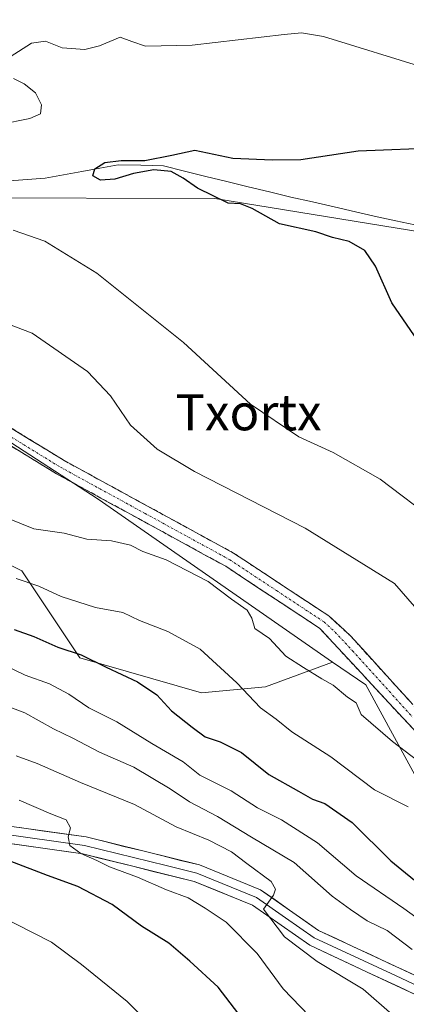
# Model space of a CAD drawing. Units: metres. Extents: x 641418 to 644875, y 4736822 to 4739206.
# Drawn here: x 642797 to 642883, y 4737324 to 4737542 of the extents above; entities that cross this region are included whole.
import ezdxf
from ezdxf.enums import TextEntityAlignment as Align

# ---------------------------------------------------------------- set-up
doc = ezdxf.new("R2010")
doc.units = ezdxf.units.M
doc.header["$MEASUREMENT"] = 0
doc.linetypes.add('TRAZO_Y_PUNTO', pattern=[1, 0.5, -0.25, 0, -0.25])
doc.linetypes.add('TRAZOSX2', pattern=[1.5, 1, -0.5])
for name, color, linetype, lineweight in [('Arbolado forestal CxS', 92, 'Continuous', 0), ('Camino', 19, 'TRAZOSX2', 0), ('Camino Cxs', 19, 'Continuous', 0), ('Camino eje', 19, 'TRAZO_Y_PUNTO', 0), ('Corriente natural lineal', 142, 'Continuous', 13), ('Cultivos herbáceos CxS', 92, 'Continuous', 0), ('Curva de nivel maestra', 36, 'Continuous', 30), ('Curva de nivel normal', 36, 'Continuous', 0), ('Layer 0', 7, 'Continuous', 0), ('Matorral CxS', 135, 'Continuous', 0), ('Texto cartográfico', 19, 'Continuous', 0)]:
    doc.layers.add(name, color=color, linetype=linetype, lineweight=lineweight)
doc.styles.add('Arial', font='txt', dxfattribs={"height": 0.2})

# ---------------------------------------------------------------- blocks, each defined once
blk = doc.blocks.new('*U165')
at = {"layer": 'Matorral CxS', "color": 135, "linetype": 'Continuous', "lineweight": 0}
blk.add_polyline3d([(642684.1415, 4737312.9517, 684.7498), (642654.3421, 4737330.2045, 685.1456), (642635.2071, 4737342.3815, 684.5737), (642639.8535, 4737345.6625, 682.4263), (642648.8451, 4737366.2231, 675.842), (642677.1037, 4737389.3537, 661.426), (642695.0869, 4737399.6335, 655.4918), (642714.3539, 4737402.2033, 649.6589), (642740.0425, 4737393.2081, 646.8529), (642755.4557, 4737402.2029, 639.677), (642764.4471, 4737416.3387, 629.6663), (642784.9993, 4737426.6185, 619.8537), (642797.8431, 4737420.1935, 619.7576), (642810.6877, 4737400.9175, 626.4786), (642837.6613, 4737393.2075, 622.4894), (642851.7903, 4737394.4923, 618.6249), (642856.0499, 4737396.0707, 616.9532), (642866.6873, 4737400.0121, 614.0887), (642874.0151, 4737394.9251, 613.7936), (642886.7655, 4737371.6421, 618.1108)], dxfattribs=at)
blk = doc.blocks.new('*U186')
at = {"layer": 'Curva de nivel normal', "color": 36, "linetype": 'Continuous', "lineweight": 0}
blk.add_polyline3d([(642829.62, 4737316.32, 655), (642821.2, 4737324.85, 655), (642811.03, 4737333.02, 655), (642804.44, 4737337.95, 655), (642792.61, 4737343.96, 655)], dxfattribs=at)
blk = doc.blocks.new('*U192')
at = {"layer": 'Curva de nivel normal', "color": 36, "linetype": 'Continuous', "lineweight": 0}
blk.add_polyline3d([(642796.56, 4737418.54, 620), (642801.65, 4737416.8, 620), (642806.54, 4737414.54, 620), (642814.17, 4737412.07, 620), (642820.2, 4737411, 620), (642823.93, 4737409.22, 620), (642830.18, 4737406.78, 620), (642837.31, 4737402.83, 620), (642845.47, 4737395.38, 620), (642850.72, 4737389.9, 620), (642854.17, 4737387.37, 620), (642857.64, 4737384.53, 620), (642866.27, 4737378.98, 620), (642875.94, 4737371.7, 620), (642883.38, 4737367.97, 620)], dxfattribs=at)
blk = doc.blocks.new('*U196')
at = {"layer": 'Curva de nivel normal', "color": 36, "linetype": 'Continuous', "lineweight": 0}
blk.add_polyline3d([(642796.61, 4737379.21, 640), (642801.28, 4737377.57, 640), (642810.82, 4737373.36, 640), (642822.79, 4737368.42, 640), (642832.05, 4737363.51, 640), (642839.27, 4737360.56, 640), (642844.3, 4737357.97, 640), (642847.68, 4737355.36, 640), (642853.04, 4737351.43, 640), (642854.03, 4737349.68, 640), (642853.62, 4737348.39, 640), (642851.39, 4737345.29, 640), (642856, 4737339.12, 640), (642863.25, 4737333.7, 640), (642873.42, 4737327.55, 640), (642879.9, 4737321.95, 640)], dxfattribs=at)
blk = doc.blocks.new('*U201')
at = {"layer": 'Curva de nivel normal', "color": 36, "linetype": 'Continuous', "lineweight": 0}
blk.add_polyline3d([(642797.28, 4737369.42, 645), (642804.27, 4737366.4, 645), (642807.67, 4737365.06, 645), (642808.6, 4737363.28, 645), (642808.1, 4737361.29, 645), (642808.47, 4737359.34, 645), (642810.92, 4737357.63, 645), (642814.47, 4737356.08, 645), (642817.28, 4737354.68, 645), (642823.46, 4737352.4, 645), (642829.9, 4737349.58, 645), (642834.72, 4737347.75, 645), (642838.42, 4737345.48, 645), (642843.08, 4737342.43, 645), (642849.98, 4737335.46, 645), (642855.73, 4737327.61, 645), (642861.49, 4737321.64, 645)], dxfattribs=at)
blk = doc.blocks.new('*U204')
at = {"layer": 'Curva de nivel normal', "color": 36, "linetype": 'Continuous', "lineweight": 0}
blk.add_polyline3d([(642894.15, 4737337.02, 630), (642882.44, 4737345.42, 630), (642871.9, 4737352.66, 630), (642863.3, 4737359.99, 630), (642855.37, 4737365.05, 630), (642850.05, 4737367.72, 630), (642844.18, 4737371.52, 630), (642837.28, 4737374.96, 630), (642833.56, 4737377.9, 630), (642826.64, 4737381.93, 630), (642818.88, 4737386.76, 630), (642812.66, 4737389.87, 630), (642808.28, 4737392.88, 630), (642803.95, 4737395.21, 630), (642798.61, 4737397.12, 630), (642793.28, 4737399.72, 630)], dxfattribs=at)
blk = doc.blocks.new('*U206')
at = {"layer": 'Curva de nivel normal', "color": 36, "linetype": 'Continuous', "lineweight": 0}
blk.add_polyline3d([(642784.92, 4737478.59, 610), (642800.15, 4737472.87, 610), (642812.36, 4737464.34, 610), (642817.52, 4737458.95, 610), (642821.93, 4737452.46, 610), (642827.84, 4737447.16, 610), (642836.1, 4737442.19, 610), (642860.63, 4737429.63, 610), (642880.41, 4737417.42, 610), (642886.3, 4737410.59, 610)], dxfattribs=at)
blk = doc.blocks.new('*U212')
at = {"layer": 'Curva de nivel normal', "color": 36, "linetype": 'Continuous', "lineweight": 0}
blk.add_polyline3d([(642884.31, 4737336.31, 635), (642878.78, 4737340.58, 635), (642874.32, 4737342.7, 635), (642870.66, 4737345.19, 635), (642866.6, 4737348.14, 635), (642858.18, 4737355.59, 635), (642848.75, 4737361.22, 635), (642841.16, 4737365.82, 635), (642834.96, 4737369.03, 635), (642830.69, 4737371.95, 635), (642822.69, 4737376.76, 635), (642815.04, 4737380.05, 635), (642809.14, 4737383.15, 635), (642804.86, 4737385.2, 635), (642798.51, 4737388.79, 635), (642792.62, 4737390.94, 635)], dxfattribs=at)
blk = doc.blocks.new('*U219')
at = {"layer": 'Curva de nivel normal', "color": 36, "linetype": 'Continuous', "lineweight": 0}
for points in [[(642887.6, 4737531.46, 605), (642864.68, 4737538.56, 605), (642859.79, 4737539.35, 605), (642855.96, 4737539, 605), (642835.61, 4737536.62, 605), (642825.27, 4737536.44, 605), (642822.24, 4737537.42, 605), (642819.65, 4737538.42, 605), (642815.02, 4737536.45, 605), (642811.84, 4737535.68, 605), (642806.78, 4737536.06, 605), (642803.11, 4737537.51, 605), (642800, 4737537.08, 605), (642795.27, 4737534.03, 605)], [(642795.99, 4737529.24, 605), (642798.38, 4737528.05, 605), (642800.9, 4737526.04, 605), (642802.19, 4737523.42, 605), (642801.97, 4737521.44, 605), (642799.61, 4737520.39, 605), (642792.95, 4737519.09, 605)], [(642795.95, 4737495.64, 605), (642802.95, 4737493.24, 605), (642814.43, 4737486.16, 605), (642833.64, 4737470.8, 605), (642848.46, 4737457.13, 605), (642859.19, 4737449.86, 605), (642866.77, 4737446.45, 605), (642877.18, 4737440.52, 605), (642889.69, 4737431.03, 605)]]:
    blk.add_polyline3d(points, dxfattribs=at)
blk = doc.blocks.new('*U223')
at = {"layer": 'Curva de nivel normal', "color": 36, "linetype": 'Continuous', "lineweight": 0}
blk.add_polyline3d([(642795.05, 4737431.71, 615), (642800.5, 4737429.5, 615), (642807.2, 4737428.54, 615), (642812.23, 4737427.23, 615), (642817.7, 4737426.82, 615), (642821.9, 4737425.9, 615), (642824.66, 4737424.49, 615), (642829.82, 4737422.66, 615), (642839.09, 4737417.83, 615), (642844.31, 4737413.92, 615), (642847.75, 4737411.49, 615), (642848.79, 4737409.71, 615), (642849.46, 4737407.47, 615), (642852.71, 4737405.21, 615), (642856.33, 4737401.29, 615), (642860.2, 4737398.77, 615), (642864.26, 4737396.27, 615), (642866.78, 4737394.86, 615), (642869.96, 4737392.26, 615), (642871.89, 4737390.97, 615), (642873.02, 4737388.36, 615), (642879.94, 4737382.42, 615), (642889.61, 4737375.04, 615)], dxfattribs=at)
blk = doc.blocks.new('*U233')
at = {"layer": 'Curva de nivel maestra', "color": 36, "linetype": 'Continuous', "lineweight": 30}
blk.add_polyline3d([(642849.28, 4737317.62, 650), (642841.34, 4737328.02, 650), (642835.08, 4737333.75, 650), (642830.37, 4737337.71, 650), (642824.32, 4737341.52, 650), (642817.85, 4737346.28, 650), (642810.28, 4737350.31, 650), (642803.53, 4737352.75, 650), (642795.24, 4737355.94, 650)], dxfattribs=at)
blk = doc.blocks.new('*U239')
at = {"layer": 'Curva de nivel maestra', "color": 36, "linetype": 'Continuous', "lineweight": 30}
blk.add_polyline3d([(642796.12, 4737407.24, 625), (642800.5, 4737405.66, 625), (642805.86, 4737403.32, 625), (642810.97, 4737401.64, 625), (642816.5, 4737398.88, 625), (642823.5, 4737395.65, 625), (642827.75, 4737392.76, 625), (642831.01, 4737389.23, 625), (642835.6, 4737385.61, 625), (642838.44, 4737383.46, 625), (642841.8, 4737382.36, 625), (642846.5, 4737379.94, 625), (642852.58, 4737375.08, 625), (642859.14, 4737371.4, 625), (642862.24, 4737369.61, 625), (642864.98, 4737368.66, 625), (642871.01, 4737364.45, 625), (642879.59, 4737355.95, 625), (642887.25, 4737349.69, 625)], dxfattribs=at)

msp = doc.modelspace()

# ---------------------------------------------------------------- linework, layer by layer
at = {"layer": 'Arbolado forestal CxS', "color": 92, "linetype": 'Continuous', "lineweight": 0}
for points in [[(642163.45, 4737700.53, 653.2), (642179.84, 4737697.51, 651.51), (642220.21, 4737683.17, 646.48), (642263.19, 4737653.2, 643.14), (642303.56, 4737629.75, 639.73), (642374.63, 4737569.27, 637.82), (642445.56, 4737545.7, 634.04), (642491.85, 4737541.9, 631.39), (642538.73, 4737523.66, 631.22), (642554.36, 4737523.66, 629.6), (642610.06, 4737531.54, 626.85), (642639.01, 4737530.17, 622.91), (642676.74, 4737513.41, 621.92), (642689.71, 4737509.11, 618.18), (642722.43, 4737489.71, 614.39), (642759.25, 4737467.88, 612.78), (642794.15, 4737449.41, 612.31), (642814.72, 4737436.09, 612.9), (642866.69, 4737400.01, 614.09)], [(642794.15, 4737449.41, 612.31), (642814.72, 4737436.09, 612.9), (642866.69, 4737400.01, 614.09), (642856.05, 4737396.07, 616.95), (642851.79, 4737394.49, 618.62), (642837.66, 4737393.21, 622.49), (642810.69, 4737400.92, 626.48), (642797.84, 4737420.19, 619.76), (642785, 4737426.62, 619.85)], [(642866.69, 4737400.01, 614.09), (642856.05, 4737396.07, 616.95), (642851.79, 4737394.49, 618.62), (642837.66, 4737393.21, 622.49), (642810.69, 4737400.92, 626.48), (642797.84, 4737420.19, 619.76), (642785, 4737426.62, 619.85), (642764.45, 4737416.34, 629.67), (642755.46, 4737402.2, 639.68), (642740.04, 4737393.21, 646.85), (642714.35, 4737402.2, 649.66), (642695.09, 4737399.63, 655.49), (642677.1, 4737389.35, 661.43), (642648.85, 4737366.22, 675.84), (642639.85, 4737345.66, 682.43), (642635.21, 4737342.38, 684.57)]]:
    msp.add_polyline3d(points, dxfattribs=at)
at = {"layer": 'Camino', "color": 19, "linetype": 'TRAZOSX2', "lineweight": 0}
for points in [[(642975.71, 4737274.97), (642975.89, 4737275.95), (642974.58, 4737279.28), (642971.93, 4737282.86), (642969.29, 4737285.42), (642962.22, 4737289.51), (642958.11, 4737293.5), (642946.92, 4737309.21), (642929.21, 4737330.9), (642922.43, 4737339.3), (642909.74, 4737352.72), (642894.63, 4737374.28), (642863.78, 4737407.51), (642843.01, 4737421.21), (642805.55, 4737441.69), (642778.64, 4737458.19), (642752.77, 4737472.79), (642711.95, 4737496.71), (642678.62, 4737517.61), (642661.75, 4737524.72), (642641.61, 4737532.36), (642626.08, 4737536.28)], [(642665.89, 4737526.65), (642680.19, 4737520.63), (642713.71, 4737499.61), (642754.46, 4737475.73), (642780.36, 4737461.11), (642807.25, 4737444.62), (642844.76, 4737424.12), (642865.88, 4737410.2), (642870.67, 4737405.78), (642897.29, 4737376.4), (642912.38, 4737354.87), (642924.99, 4737341.53), (642931.85, 4737333.04), (642949.62, 4737311.27), (642960.7, 4737295.72), (642964.29, 4737292.23), (642971.35, 4737288.14), (642974.49, 4737285.1), (642977.57, 4737280.94), (642979.4, 4737276.29), (642978.77, 4737272.81)]]:
    msp.add_lwpolyline(points, dxfattribs=at)
at = {"layer": 'Camino Cxs', "color": 19, "linetype": 'Continuous', "lineweight": 0}
for points in [[(642795.73, 4737451.69, 612.18), (642799.57, 4737449.33, 612.13), (642803.41, 4737446.98, 612.07), (642807.25, 4737444.62, 612.02), (642811.42, 4737442.34, 611.97), (642815.59, 4737440.06, 611.88), (642819.75, 4737437.79, 611.95), (642823.92, 4737435.51, 611.89), (642828.09, 4737433.23, 612.29), (642832.26, 4737430.95, 612.16), (642836.42, 4737428.68, 612.55), (642840.59, 4737426.4, 612.27), (642844.76, 4737424.12, 612.34), (642848.28, 4737421.8, 612.19), (642851.8, 4737419.48, 612.42), (642855.32, 4737417.16, 612.5), (642858.84, 4737414.84, 612.55), (642862.36, 4737412.52, 612.82), (642865.88, 4737410.2, 612.8), (642868.28, 4737407.99, 612.94), (642870.67, 4737405.78, 613.02), (642874, 4737402.11, 613.1), (642877.33, 4737398.44, 613), (642880.65, 4737394.76, 613.12), (642883.98, 4737391.09, 613.03)], [(642885.38, 4737384.25, 613.68), (642882.29, 4737387.57, 613.65), (642879.21, 4737390.9, 613.6), (642876.12, 4737394.22, 613.37), (642873.04, 4737397.54, 613.42), (642869.95, 4737400.86, 613.33), (642866.87, 4737404.19, 612.93), (642863.78, 4737407.51, 612.87), (642859.63, 4737410.25, 612.88), (642855.47, 4737412.99, 612.8), (642851.32, 4737415.73, 612.77), (642847.16, 4737418.47, 612.48), (642843.01, 4737421.21, 613.12), (642838.85, 4737423.49, 612.62), (642834.69, 4737425.76, 612.92), (642830.52, 4737428.04, 612.52), (642826.36, 4737430.31, 612.55), (642822.2, 4737432.59, 612.57), (642818.04, 4737434.86, 612.22), (642813.87, 4737437.14, 612.3), (642809.71, 4737439.41, 612.17), (642805.55, 4737441.69, 612.22), (642801.71, 4737444.05, 612.16), (642797.86, 4737446.4, 612.23), (642794.02, 4737448.76, 612.22)]]:
    msp.add_polyline3d(points, dxfattribs=at)
at = {"layer": 'Camino eje', "color": 19, "linetype": 'TRAZO_Y_PUNTO', "lineweight": 0}
msp.add_lwpolyline([(642667.8, 4737524.01), (642679.41, 4737519.12), (642712.83, 4737498.16), (642753.62, 4737474.26), (642779.5, 4737459.65), (642806.4, 4737443.16), (642825.13, 4737432.92), (642843.89, 4737422.67), (642854.27, 4737415.82), (642864.83, 4737408.86), (642867.23, 4737406.65), (642871.08, 4737402.49), (642884.39, 4737387.8)], dxfattribs=at)
at = {"layer": 'Corriente natural lineal', "color": 142, "linetype": 'Continuous', "lineweight": 13}
msp.add_polyline3d([(642793.1, 4737506.47, 601.45), (642798.06, 4737506.82, 601.14), (642803.03, 4737507.17, 600.98), (642807.07, 4737507.92, 600.53), (642811.12, 4737508.67, 600.03), (642815.16, 4737509.41, 599.94), (642819.2, 4737510.16, 600.35), (642824.2, 4737510.02, 600.4), (642829.19, 4737509.88, 600.2), (642833.89, 4737508.73, 599.49), (642838.59, 4737507.57, 598.81), (642843.28, 4737506.42, 598.9), (642847.98, 4737505.26, 598.98), (642852.68, 4737504.11, 598.26), (642857.46, 4737503, 597.85), (642862.23, 4737501.9, 597.61), (642867.01, 4737500.79, 597.56), (642871.78, 4737499.69, 596.85), (642876.56, 4737498.58, 596.41), (642880.71, 4737497.73, 596.35), (642884.86, 4737496.87, 596.52)], dxfattribs=at)
at = {"layer": 'Cultivos herbáceos CxS', "color": 92, "linetype": 'Continuous', "lineweight": 0}
for points in [[(642163.45, 4737700.53, 653.2), (642179.84, 4737697.51, 651.51), (642220.21, 4737683.17, 646.48), (642263.19, 4737653.2, 643.14), (642303.56, 4737629.75, 639.73), (642374.63, 4737569.27, 637.82), (642445.56, 4737545.7, 634.04), (642491.85, 4737541.9, 631.39), (642538.73, 4737523.66, 631.22), (642554.36, 4737523.66, 629.6), (642610.06, 4737531.54, 626.85), (642639.01, 4737530.17, 622.91), (642676.74, 4737513.41, 621.92), (642689.71, 4737509.11, 618.18), (642722.43, 4737489.71, 614.39), (642759.25, 4737467.88, 612.78), (642794.15, 4737449.41, 612.31), (642814.72, 4737436.09, 612.9), (642866.69, 4737400.01, 614.09)], [(642613.14, 4737624.68, 621.35), (642641.38, 4737629.28, 620.55), (642652.71, 4737632.25, 619.49), (642659.93, 4737643.32, 618.83), (642671.84, 4737647.58, 620.2), (642688.28, 4737650.1, 621.44), (642687.98, 4737614.17, 615.61), (642723.47, 4737598.7, 613.69), (642743.49, 4737593.24, 612.97), (642759.96, 4737585.44, 611.62), (642778.37, 4737553.63, 609.59), (642783.58, 4737502.81, 604.36), (642840.58, 4737502.69, 600.7), (642967.19, 4737482.1, 595.8), (643031.32, 4737442.14, 591.22), (643067.13, 4737409.53, 588.13), (643091.82, 4737369.5, 583.19)], [(643098.25, 4737358.92, 580.96), (643091.82, 4737369.5, 583.19), (643067.13, 4737409.53, 588.13), (643031.32, 4737442.14, 591.22), (642967.19, 4737482.1, 595.8), (642840.58, 4737502.69, 600.7), (642783.58, 4737502.81, 604.36), (642778.37, 4737553.63, 609.59), (642759.96, 4737585.44, 611.62), (642743.49, 4737593.24, 612.97), (642723.47, 4737598.7, 613.69), (642687.98, 4737614.17, 615.61), (642688.28, 4737650.1, 621.44), (642671.84, 4737647.58, 620.2), (642659.93, 4737643.32, 618.83), (642652.71, 4737632.25, 619.49), (642641.38, 4737629.28, 620.55), (642613.14, 4737624.68, 621.35)], [(643089.9, 4737355.24, 580.74), (643074, 4737348.23, 580.4), (643043.17, 4737340.52, 589.2), (643016.2, 4737336.66, 596.83), (642978.95, 4737331.52, 606.89), (642978.95, 4737331.52, 606.89), (642963.54, 4737343.09, 609.58), (642951.98, 4737363.65, 607.89), (642890.92, 4737366.66, 618.02), (642886.77, 4737371.64, 618.11), (642874.02, 4737394.93, 613.79), (642866.69, 4737400.01, 614.09), (642814.72, 4737436.09, 612.9), (642794.15, 4737449.41, 612.31), (642759.25, 4737467.88, 612.78), (642722.43, 4737489.71, 614.39), (642689.71, 4737509.11, 618.18), (642676.74, 4737513.41, 621.92), (642639.01, 4737530.17, 622.91), (642610.06, 4737531.54, 626.85)], [(642866.69, 4737400.01, 614.09), (642874.02, 4737394.93, 613.79), (642886.77, 4737371.64, 618.11), (642890.92, 4737366.66, 618.02)]]:
    msp.add_polyline3d(points, dxfattribs=at)
at = {"layer": 'Curva de nivel maestra', "color": 36, "linetype": 'Continuous', "lineweight": 30}
msp.add_polyline3d([(642886.44, 4737469.91, 600), (642879.76, 4737479.59, 600), (642876.21, 4737487.67, 600), (642873.85, 4737491.18, 600), (642870.36, 4737493.13, 600), (642866.63, 4737494.03, 600), (642862.95, 4737495.26, 600), (642854.93, 4737497.09, 600), (642848.87, 4737500.47, 600), (642846.25, 4737501.5, 600), (642843.57, 4737501.62, 600), (642836.76, 4737504.93, 600), (642833.59, 4737507.16, 600), (642830.89, 4737508.65, 600), (642827.11, 4737509.01, 600), (642822.58, 4737508.2, 600), (642818.44, 4737506.98, 600), (642815.25, 4737506.75, 600), (642813.58, 4737507.66, 600), (642814.01, 4737509.26, 600), (642816.21, 4737510.65, 600), (642819.87, 4737511.08, 600), (642825.06, 4737511.08, 600), (642831.08, 4737512.25, 600), (642836.19, 4737513.41, 600), (642844.6, 4737511.59, 600), (642853.34, 4737511.25, 600), (642859.66, 4737511.32, 600), (642872.35, 4737513.22, 600), (642891, 4737514, 600)], dxfattribs=at)
at = {"layer": 'Layer 0', "linetype": 'Continuous', "lineweight": 0}
for points in [[(642975.71, 4737274.97), (642955.31, 4737286.34), (642939.71, 4737298.3), (642920.01, 4737310.42), (642895.24, 4737324.1), (642886.85, 4737329.73), (642863.54, 4737340.58), (642850.74, 4737349.56), (642837.17, 4737355.06), (642812.08, 4737361.26), (642767.96, 4737367.46), (642759.48, 4737369.38), (642746.64, 4737373.27), (642730.37, 4737378), (642714.71, 4737385.43), (642706.4, 4737388.16), (642678.31, 4737394.35), (642652.75, 4737399.04), (642641.71, 4737401.07), (642604.93, 4737405.07)], [(642606.96, 4737401.01), (642641.16, 4737397.29), (642653.08, 4737395.11), (642677.56, 4737390.61), (642698.13, 4737386.07), (642705.39, 4737384.47), (642713.29, 4737381.88), (642729.01, 4737374.42), (642745.56, 4737369.61), (642746.13, 4737369.44), (642758.5, 4737365.68), (642767.27, 4737363.7), (642790.45, 4737360.45), (642811.36, 4737357.51), (642822.46, 4737354.77), (642835.99, 4737351.42), (642848.91, 4737346.18), (642861.62, 4737337.27), (642874.32, 4737331.36), (642884.97, 4737326.39)], [(642785.51, 4737363.07), (642811.72, 4737359.39), (642829.82, 4737354.92), (642836.58, 4737353.24), (642849.83, 4737347.87), (642856.23, 4737343.38), (642862.58, 4737338.93), (642880.59, 4737330.55), (642885.91, 4737328.06)]]:
    msp.add_lwpolyline(points, dxfattribs=at)
for points in [[(642797.37, 4737363.33, 646.1), (642802.28, 4737362.64, 645.74), (642807.18, 4737361.95, 645.35), (642812.08, 4737361.26, 644.48), (642816.26, 4737360.23, 643.84), (642820.44, 4737359.19, 643.48), (642824.63, 4737358.16, 643.18), (642828.81, 4737357.13, 642.69), (642832.99, 4737356.09, 642.13), (642837.17, 4737355.06, 641.61), (642841.69, 4737353.23, 641.38), (642846.22, 4737351.39, 640.86), (642850.74, 4737349.56, 640.12), (642853.94, 4737347.32, 639.81), (642857.14, 4737345.07, 639.33), (642860.34, 4737342.83, 638.99), (642863.54, 4737340.58, 638.25), (642867.43, 4737338.77, 637.95), (642871.31, 4737336.96, 637.47), (642875.2, 4737335.16, 636.84), (642879.08, 4737333.35, 636.54), (642882.97, 4737331.54, 635.91), (642886.85, 4737329.73, 635.27)], [(642884.97, 4737326.39, 635.9), (642881.42, 4737328.05, 636.19), (642877.87, 4737329.7, 637.13), (642874.32, 4737331.36, 637.87), (642870.09, 4737333.33, 637.68), (642865.85, 4737335.3, 638.52), (642861.62, 4737337.27, 638.86), (642858.44, 4737339.5, 639.05), (642855.27, 4737341.73, 639.78), (642852.09, 4737343.95, 639.83), (642848.91, 4737346.18, 640.77), (642844.6, 4737347.93, 641.22), (642840.3, 4737349.67, 641.87), (642835.99, 4737351.42, 642.52), (642831.48, 4737352.54, 642.85), (642826.97, 4737353.65, 642.97), (642822.46, 4737354.77, 643.73), (642818.76, 4737355.68, 644.34), (642815.06, 4737356.6, 644.82), (642811.36, 4737357.51, 645.13), (642807.18, 4737358.1, 645.87), (642803, 4737358.69, 645.9), (642798.81, 4737359.27, 646.35), (642794.63, 4737359.86, 647.07)]]:
    msp.add_polyline3d(points, dxfattribs=at)
at = {"layer": 'Matorral CxS', "color": 135, "linetype": 'Continuous', "lineweight": 0}
for points in [[(643091.82, 4737369.5, 583.19), (643067.13, 4737409.53, 588.13), (643031.32, 4737442.14, 591.22), (642967.19, 4737482.1, 595.8), (642840.58, 4737502.69, 600.7), (642783.58, 4737502.81, 604.36), (642778.37, 4737553.63, 609.59), (642759.96, 4737585.44, 611.62), (642743.49, 4737593.24, 612.97), (642723.47, 4737598.7, 613.69), (642687.98, 4737614.17, 615.61), (642688.28, 4737650.1, 621.44), (642671.84, 4737647.58, 620.2), (642659.93, 4737643.32, 618.83), (642652.71, 4737632.25, 619.49), (642641.38, 4737629.28, 620.55), (642613.14, 4737624.68, 621.35), (642621.54, 4737643.3, 624.75), (642621.54, 4737656.04, 626.63), (642620.63, 4737672.42, 629.25), (642612.44, 4737688.8, 632.78), (642603.34, 4737699.72, 636.34), (642604.25, 4737713.37, 637.06), (642599.7, 4737726.11, 639.49)], [(643098.25, 4737358.92, 580.96), (643091.82, 4737369.5, 583.19), (643067.13, 4737409.53, 588.13), (643031.32, 4737442.14, 591.22), (642967.19, 4737482.1, 595.8), (642840.58, 4737502.69, 600.7), (642783.58, 4737502.81, 604.36), (642778.37, 4737553.63, 609.59), (642759.96, 4737585.44, 611.62), (642743.49, 4737593.24, 612.97), (642723.47, 4737598.7, 613.69), (642687.98, 4737614.17, 615.61), (642688.28, 4737650.1, 621.44), (642671.84, 4737647.58, 620.2), (642659.93, 4737643.32, 618.83), (642652.71, 4737632.25, 619.49), (642641.38, 4737629.28, 620.55), (642613.14, 4737624.68, 621.35)], [(642866.69, 4737400.01, 614.09), (642856.05, 4737396.07, 616.95), (642851.79, 4737394.49, 618.62), (642837.66, 4737393.21, 622.49), (642810.69, 4737400.92, 626.48), (642797.84, 4737420.19, 619.76), (642785, 4737426.62, 619.85), (642764.45, 4737416.34, 629.67), (642755.46, 4737402.2, 639.68), (642740.04, 4737393.21, 646.85), (642714.35, 4737402.2, 649.66), (642695.09, 4737399.63, 655.49), (642677.1, 4737389.35, 661.43), (642648.85, 4737366.22, 675.84), (642639.85, 4737345.66, 682.43), (642635.21, 4737342.38, 684.57)], [(642866.69, 4737400.01, 614.09), (642874.02, 4737394.93, 613.79), (642886.77, 4737371.64, 618.11), (642890.92, 4737366.66, 618.02)]]:
    msp.add_polyline3d(points, dxfattribs=at)

# ---------------------------------------------------------------- block references
at = {"layer": 'Curva de nivel maestra', "color": 36, "linetype": 'Continuous', "lineweight": 30}
for name in ['*U239', '*U233']:
    msp.add_blockref(name, (0, 0), dxfattribs=at)
at = {"layer": 'Curva de nivel normal', "color": 36, "linetype": 'Continuous', "lineweight": 0}
for name in ['*U212', '*U192', '*U206', '*U219', '*U204', '*U186', '*U201', '*U196', '*U223']:
    msp.add_blockref(name, (0, 0), dxfattribs=at)
at = {"layer": 'Matorral CxS', "color": 135, "linetype": 'Continuous', "lineweight": 0}
msp.add_blockref('*U165', (0, 0), dxfattribs=at)

# ---------------------------------------------------------------- texts
at = {"layer": 'Texto cartográfico', "color": 19, "linetype": 'Continuous', "lineweight": 0, "style": 'Arial'}
msp.add_text('Txortx', height=8, dxfattribs=at).set_placement((642848.06, 4737455.33), align=Align.MIDDLE_CENTER)

doc.saveas('drawing.dxf')
